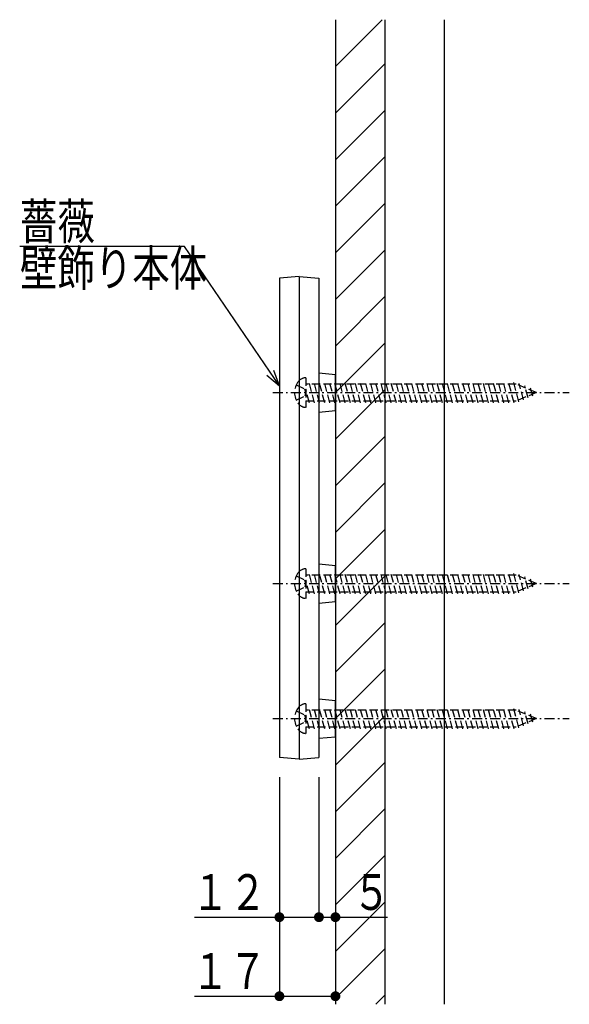
# Model space of a CAD drawing. Extents: x 0 to 11088, y 0 to 17956.
# Drawn here: x 3645 to 3812, y 12192 to 12491 of the extents above; entities that cross this region are included whole.
import ezdxf

# ---------------------------------------------------------------- set-up
doc = ezdxf.new("R2010")
doc.units = 0
doc.linetypes.add('HASENP', pattern=[3.5, 2.5, -1])
doc.linetypes.add('ITTENSAP', pattern=[5.5, 3, -1, 0.5, -1])
for name, color, linetype in [('YKK_13', 4, 'CONTINUOUS'), ('YKK_A1', 4, 'CONTINUOUS'), ('YKK_D', 6, 'CONTINUOUS'), ('YSS_K', 3, 'CONTINUOUS')]:
    doc.layers.add(name, color=color, linetype=linetype)
doc.styles.get("Standard").update_dxf_attribs({"font": 'txt', "bigfont": 'BIGFONT'})

msp = doc.modelspace()

# ---------------------------------------------------------------- linework, layer by layer
at = {"layer": 'YKK_13'}
for p, q in [((3736.11, 12383.56), (3741.11, 12383.06)), ((3741.11, 12372.06), (3741.11, 12383.06)), ((3736.11, 12371.56), (3741.11, 12372.06)), ((3736.11, 12325.56), (3741.11, 12325.06)), ((3741.11, 12314.06), (3741.11, 12325.06)), ((3736.11, 12313.56), (3741.11, 12314.06)), ((3736.11, 12284.56), (3741.11, 12284.06)), ((3741.11, 12273.06), (3741.11, 12284.06)), ((3736.11, 12272.56), (3741.11, 12273.06))]:
    msp.add_line(p, q, dxfattribs=at)
at = {"layer": 'YKK_13', "linetype": 'HASENP'}
for p, q in [((3732.11, 12382.06), (3732.11, 12373.06)), ((3734.77, 12374.46), (3733.11, 12380.66)), ((3736.32, 12374.46), (3734.66, 12380.66)), ((3737.87, 12374.46), (3736.21, 12380.66)), ((3739.43, 12374.46), (3737.76, 12380.66)), ((3740.98, 12374.46), (3739.32, 12380.66)), ((3742.53, 12374.46), (3740.87, 12380.66)), ((3744.08, 12374.46), (3742.42, 12380.66)), ((3745.64, 12374.46), (3743.98, 12380.66)), ((3747.19, 12374.46), (3745.53, 12380.66)), ((3748.74, 12374.46), (3747.08, 12380.66)), ((3750.3, 12374.46), (3748.64, 12380.66)), ((3751.85, 12374.46), (3750.19, 12380.66)), ((3753.4, 12374.46), (3751.74, 12380.66)), ((3754.96, 12374.46), (3753.29, 12380.66)), ((3756.51, 12374.46), (3754.85, 12380.66)), ((3758.06, 12374.46), (3756.4, 12380.66)), ((3759.61, 12374.46), (3757.95, 12380.66)), ((3761.17, 12374.46), (3759.51, 12380.66)), ((3762.72, 12374.46), (3761.06, 12380.66)), ((3764.27, 12374.46), (3762.61, 12380.66)), ((3765.83, 12374.46), (3764.16, 12380.66)), ((3767.38, 12374.46), (3765.72, 12380.66)), ((3768.93, 12374.46), (3767.27, 12380.66)), ((3770.48, 12374.46), (3768.82, 12380.66)), ((3772.04, 12374.46), (3770.38, 12380.66)), ((3773.59, 12374.46), (3771.93, 12380.66)), ((3775.14, 12374.46), (3773.48, 12380.66)), ((3776.7, 12374.46), (3775.03, 12380.66)), ((3778.25, 12374.46), (3776.59, 12380.66)), ((3779.8, 12374.46), (3778.14, 12380.66)), ((3781.35, 12374.46), (3779.69, 12380.66)), ((3782.91, 12374.46), (3781.25, 12380.66)), ((3784.46, 12374.46), (3782.8, 12380.66)), ((3786.01, 12374.46), (3784.35, 12380.66)), ((3787.57, 12374.46), (3785.91, 12380.66)), ((3789.12, 12374.46), (3787.46, 12380.66)), ((3790.67, 12374.46), (3789.01, 12380.66)), ((3792.23, 12374.46), (3790.56, 12380.66)), ((3793.78, 12374.46), (3792.12, 12380.66)), ((3795.33, 12374.46), (3793.67, 12380.66)), ((3796.8, 12374.77), (3795.22, 12380.66)), ((3729.24, 12379.91), (3731.84, 12378.61)), ((3732.11, 12377.56), (3731.84, 12378.61)), ((3795.95, 12380.11), (3732.11, 12380.11)), ((3733.21, 12374.46), (3732.11, 12378.6)), ((3802.11, 12377.56), (3795.95, 12380.11)), ((3798.2, 12375.35), (3796.87, 12380.32)), ((3799.6, 12375.92), (3798.61, 12379.6)), ((3800.99, 12376.5), (3800.36, 12378.88)), ((3729.24, 12375.21), (3731.84, 12376.5)), ((3732.11, 12377.56), (3731.84, 12376.5)), ((3732.11, 12375.01), (3795.95, 12375.01)), ((3802.11, 12377.56), (3795.95, 12375.01)), ((3732.11, 12324.06), (3732.11, 12315.06)), ((3729.24, 12321.91), (3731.84, 12320.62)), ((3795.95, 12322.11), (3732.11, 12322.11)), ((3734.77, 12316.46), (3733.11, 12322.66)), ((3736.32, 12316.46), (3734.66, 12322.66)), ((3737.87, 12316.46), (3736.21, 12322.66)), ((3739.43, 12316.46), (3737.76, 12322.66)), ((3740.98, 12316.46), (3739.32, 12322.66)), ((3742.53, 12316.46), (3740.87, 12322.66)), ((3744.08, 12316.46), (3742.42, 12322.66)), ((3745.64, 12316.46), (3743.98, 12322.66)), ((3747.19, 12316.46), (3745.53, 12322.66)), ((3748.74, 12316.46), (3747.08, 12322.66)), ((3750.3, 12316.46), (3748.64, 12322.66)), ((3751.85, 12316.46), (3750.19, 12322.66)), ((3753.4, 12316.46), (3751.74, 12322.66)), ((3754.96, 12316.46), (3753.29, 12322.66)), ((3756.51, 12316.46), (3754.85, 12322.66)), ((3758.06, 12316.46), (3756.4, 12322.66)), ((3759.61, 12316.46), (3757.95, 12322.66)), ((3761.17, 12316.46), (3759.51, 12322.66)), ((3762.72, 12316.46), (3761.06, 12322.66)), ((3764.27, 12316.46), (3762.61, 12322.66)), ((3765.83, 12316.46), (3764.16, 12322.66)), ((3767.38, 12316.46), (3765.72, 12322.66)), ((3768.93, 12316.46), (3767.27, 12322.66)), ((3770.48, 12316.46), (3768.82, 12322.66)), ((3772.04, 12316.46), (3770.38, 12322.66)), ((3773.59, 12316.46), (3771.93, 12322.66)), ((3775.14, 12316.46), (3773.48, 12322.66)), ((3776.7, 12316.46), (3775.03, 12322.66)), ((3778.25, 12316.46), (3776.59, 12322.66)), ((3779.8, 12316.46), (3778.14, 12322.66)), ((3781.35, 12316.46), (3779.69, 12322.66)), ((3782.91, 12316.46), (3781.25, 12322.66)), ((3784.46, 12316.46), (3782.8, 12322.66)), ((3786.01, 12316.46), (3784.35, 12322.66)), ((3787.57, 12316.46), (3785.91, 12322.66)), ((3789.12, 12316.46), (3787.46, 12322.66)), ((3790.67, 12316.46), (3789.01, 12322.66)), ((3792.23, 12316.46), (3790.56, 12322.66)), ((3793.78, 12316.46), (3792.12, 12322.66)), ((3795.33, 12316.46), (3793.67, 12322.66)), ((3796.8, 12316.77), (3795.22, 12322.66)), ((3802.11, 12319.56), (3795.95, 12322.11)), ((3798.2, 12317.35), (3796.87, 12322.33)), ((3799.6, 12317.93), (3798.61, 12321.6)), ((3800.99, 12318.51), (3800.36, 12320.88)), ((3729.24, 12317.21), (3731.84, 12318.51)), ((3732.11, 12319.56), (3731.84, 12320.62)), ((3732.11, 12319.56), (3731.84, 12318.51)), ((3733.21, 12316.46), (3732.11, 12320.6)), ((3802.11, 12319.56), (3795.95, 12317.01)), ((3732.11, 12317.01), (3795.95, 12317.01)), ((3732.11, 12283.06), (3732.11, 12274.06)), ((3729.24, 12280.91), (3731.84, 12279.62)), ((3732.11, 12278.56), (3731.84, 12279.62)), ((3795.95, 12281.11), (3732.11, 12281.11)), ((3733.21, 12275.46), (3732.11, 12279.6)), ((3734.77, 12275.46), (3733.11, 12281.66)), ((3736.32, 12275.46), (3734.66, 12281.66)), ((3737.87, 12275.46), (3736.21, 12281.66)), ((3739.43, 12275.46), (3737.76, 12281.66)), ((3740.98, 12275.46), (3739.32, 12281.66)), ((3742.53, 12275.46), (3740.87, 12281.66)), ((3744.08, 12275.46), (3742.42, 12281.66)), ((3745.64, 12275.46), (3743.98, 12281.66)), ((3747.19, 12275.46), (3745.53, 12281.66)), ((3748.74, 12275.46), (3747.08, 12281.66)), ((3750.3, 12275.46), (3748.64, 12281.66)), ((3751.85, 12275.46), (3750.19, 12281.66)), ((3753.4, 12275.46), (3751.74, 12281.66)), ((3754.96, 12275.46), (3753.29, 12281.66)), ((3756.51, 12275.46), (3754.85, 12281.66)), ((3758.06, 12275.46), (3756.4, 12281.66)), ((3759.61, 12275.46), (3757.95, 12281.66)), ((3761.17, 12275.46), (3759.51, 12281.66)), ((3762.72, 12275.46), (3761.06, 12281.66)), ((3764.27, 12275.46), (3762.61, 12281.66)), ((3765.83, 12275.46), (3764.16, 12281.66)), ((3767.38, 12275.46), (3765.72, 12281.66)), ((3768.93, 12275.46), (3767.27, 12281.66)), ((3770.48, 12275.46), (3768.82, 12281.66)), ((3772.04, 12275.46), (3770.38, 12281.66)), ((3773.59, 12275.46), (3771.93, 12281.66)), ((3775.14, 12275.46), (3773.48, 12281.66)), ((3776.7, 12275.46), (3775.03, 12281.66)), ((3778.25, 12275.46), (3776.59, 12281.66)), ((3779.8, 12275.46), (3778.14, 12281.66)), ((3781.35, 12275.46), (3779.69, 12281.66)), ((3782.91, 12275.46), (3781.25, 12281.66)), ((3784.46, 12275.46), (3782.8, 12281.66)), ((3786.01, 12275.46), (3784.35, 12281.66)), ((3787.57, 12275.46), (3785.91, 12281.66)), ((3789.12, 12275.46), (3787.46, 12281.66)), ((3790.67, 12275.46), (3789.01, 12281.66)), ((3792.23, 12275.46), (3790.56, 12281.66)), ((3793.78, 12275.46), (3792.12, 12281.66)), ((3795.33, 12275.46), (3793.67, 12281.66)), ((3796.8, 12275.77), (3795.22, 12281.66)), ((3802.11, 12278.56), (3795.95, 12281.11)), ((3798.2, 12276.35), (3796.87, 12281.33)), ((3799.6, 12276.93), (3798.61, 12280.6)), ((3800.99, 12277.51), (3800.36, 12279.88)), ((3729.24, 12276.21), (3731.84, 12277.51)), ((3732.11, 12278.56), (3731.84, 12277.51)), ((3732.11, 12276.01), (3795.95, 12276.01)), ((3802.11, 12278.56), (3795.95, 12276.01))]:
    msp.add_line(p, q, dxfattribs=at)
at = {"layer": 'YKK_13', "linetype": 'ITTENSAP'}
for p, q in [((3722.11, 12377.56), (3812.11, 12377.56)), ((3722.11, 12319.56), (3812.11, 12319.56)), ((3722.11, 12278.56), (3812.11, 12278.56))]:
    msp.add_line(p, q, dxfattribs=at)
at = {"layer": 'YKK_13', "linetype": 'HASENP'}
for centre, radius, start, end in [((3734.11, 12377.56), 5.4, 141.2333, 218.7667), ((3732.23, 12379.06), 3, 92.459, 141.2333), ((3732.23, 12376.06), 3, 218.7667, 267.541), ((3732.23, 12321.06), 3, 92.459, 141.2333), ((3734.11, 12319.56), 5.4, 141.2333, 218.7667), ((3732.23, 12318.06), 3, 218.7667, 267.541), ((3734.11, 12278.56), 5.4, 141.2333, 218.7667), ((3732.23, 12280.06), 3, 92.459, 141.2333), ((3732.23, 12277.06), 3, 218.7667, 267.541)]:
    msp.add_arc(centre, radius, start, end, dxfattribs=at)
at = {"layer": 'YKK_A1'}
for p, q in [((3730.11, 12412.75), (3724.11, 12412.25)), ((3724.11, 12412.25), (3724.11, 12266.75)), ((3730.11, 12412.75), (3736.11, 12412.25)), ((3730.11, 12412.75), (3730.11, 12266.25)), ((3736.11, 12412.25), (3736.11, 12266.75)), ((3730.11, 12266.25), (3724.11, 12266.75)), ((3730.11, 12266.25), (3736.11, 12266.75))]:
    msp.add_line(p, q, dxfattribs=at)
at = {"layer": 'YKK_D'}
for p, q in [((3695.27, 12421.9), (3645.27, 12421.9)), ((3724.11, 12379.55), (3695.27, 12421.9)), ((3724.11, 12379.55), (3722.46, 12384.26)), ((3720.33, 12382.81), (3724.11, 12379.55)), ((3724.11, 12260.75), (3724.11, 12193.25)), ((3724.11, 12260.75), (3724.11, 12217.25)), ((3736.11, 12260.75), (3736.11, 12217.25)), ((3736.11, 12260.75), (3736.11, 12217.25)), ((3698.31, 12218.25), (3736.11, 12218.25)), ((3736.11, 12218.25), (3756.91, 12218.25)), ((3698.31, 12194.25), (3741.11, 12194.25))]:
    msp.add_line(p, q, dxfattribs=at)
at = {"layer": 'YKK_D', "const_width": 1.5}
for points in [[(3724.86, 12218.25, 1), (3723.36, 12218.25, 1)], [(3736.86, 12218.25, 1), (3735.36, 12218.25, 1)], [(3736.86, 12218.25, 1), (3735.36, 12218.25, 1)], [(3741.86, 12218.25, 1), (3740.36, 12218.25, 1)], [(3724.86, 12194.25, 1), (3723.36, 12194.25, 1)], [(3741.86, 12194.25, 1), (3740.36, 12194.25, 1)]]:
    msp.add_lwpolyline(points, format="xyb", close=True, dxfattribs=at)
at = {"layer": 'YSS_K'}
for p, q in [((3741.11, 12476.53), (3755.35, 12490.77)), ((3741.11, 12490.77), (3741.11, 12191.8)), ((3756.11, 12490.77), (3756.11, 12191.8)), ((3774.11, 12490.77), (3774.11, 12191.8)), ((3741.11, 12462.39), (3756.11, 12477.39)), ((3741.11, 12448.24), (3756.11, 12463.24)), ((3741.11, 12434.1), (3756.11, 12449.1)), ((3741.11, 12419.96), (3756.11, 12434.96)), ((3741.11, 12405.82), (3756.11, 12420.82)), ((3741.11, 12391.67), (3756.11, 12406.67)), ((3741.11, 12377.53), (3756.11, 12392.53)), ((3741.11, 12363.39), (3756.11, 12378.39)), ((3741.11, 12349.25), (3756.11, 12364.25)), ((3741.11, 12335.11), (3756.11, 12350.11)), ((3741.11, 12320.96), (3756.11, 12335.96)), ((3741.11, 12306.82), (3756.11, 12321.82)), ((3741.11, 12292.68), (3756.11, 12307.68)), ((3741.11, 12278.54), (3756.11, 12293.54)), ((3741.11, 12264.4), (3756.11, 12279.4)), ((3741.11, 12250.25), (3756.11, 12265.25)), ((3741.11, 12236.11), (3756.11, 12251.11)), ((3741.11, 12221.97), (3756.11, 12236.97)), ((3741.11, 12207.83), (3756.11, 12222.83)), ((3741.11, 12193.68), (3756.11, 12208.68)), ((3753.36, 12191.8), (3756.11, 12194.54))]:
    msp.add_line(p, q, dxfattribs=at)

# ---------------------------------------------------------------- texts
at = {"layer": 'YKK_D', "width": 0.767342}
for s, p in [('薔薇', (3645.34, 12424.1)), ('壁飾り本体', (3645.34, 12409.9)), ('１２', (3697.46, 12220.45)), ('５', (3746.38, 12220.45)), ('１７', (3697.46, 12196.45))]:
    msp.add_text(s, height=10.86, dxfattribs=at).set_placement(p)

doc.saveas('drawing.dxf')
